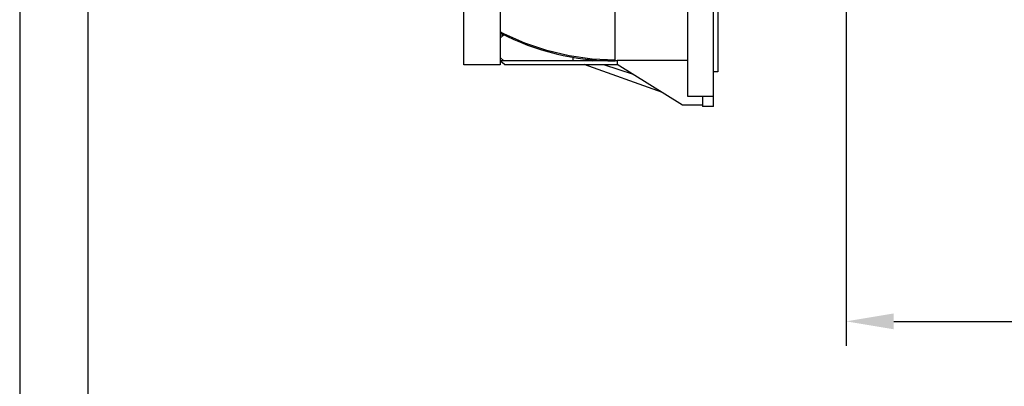
# Model space of a CAD drawing. Extents: x 0 to 15750, y 0 to 22275.
# Drawn here: x 0 to 5427, y 9685 to 11705 of the extents above; entities that cross this region are included whole.
import ezdxf

# ---------------------------------------------------------------- set-up
doc = ezdxf.new("R2010")
doc.units = 0
doc.header["$LTSCALE"] = 500
doc.header["$MEASUREMENT"] = 0
doc.linetypes.add('TRATTO-PUNTO', pattern=[1, 0.5, -0.25, 0, -0.25])
doc.layers.get('0').update_dxf_attribs({"linetype": 'CONTINUOUS'})
doc.layers.add('QUOTE', color=1, linetype='CONTINUOUS')

msp = doc.modelspace()

# ---------------------------------------------------------------- linework, layer by layer
at = {"color": 1, "linetype": 'BYBLOCK'}
for p, q in [((4555, 15722.6), (4555, 9908.2)), ((4817.5, 10043.2), (13452.5, 10043.2))]:
    msp.add_line(p, q, dxfattribs=at)
at = {"color": 7}
for p, q in [((3823.3, 11227.6), (3823.3, 15678.9)), ((2648.3, 11997.1), (2648.3, 11456.5)), ((3282.4, 11477.6), (3282.4, 11997.1)), ((2448.3, 11456.5), (2448.3, 11845.9)), ((3848.3, 11833.1), (3848.3, 11417.6)), ((3683.3, 11281.3), (3683.3, 11817.9)), ((2668.2, 11626.6), (2648.3, 11637.7)), ((2648.3, 11602.5), (2668.3, 11622.5)), ((2654.6, 11620), (2648.3, 11622.2)), ((2662.9, 11617.1), (2654.6, 11620)), ((2784.6, 11575.1), (2668.2, 11626.6)), ((2905.2, 11534.5), (2784.6, 11575.1)), ((3029.1, 11505.3), (2905.2, 11534.5)), ((3155.2, 11487.7), (3029.1, 11505.3)), ((2648.3, 11456.5), (2448.3, 11456.5)), ((2668.3, 11477.6), (2648.3, 11497.6)), ((3293.3, 11477.6), (2651.3, 11477.6)), ((2651.3, 11477.6), (2651.3, 11475.6)), ((2672.8, 11457.6), (2651.3, 11475.6)), ((2672.8, 11457.6), (3298.1, 11457.6)), ((3048.3, 11497.7), (3048.3, 11477.6)), ((3055.5, 11477.6), (3049.1, 11479.9)), ((3543.4, 11304.3), (3111.8, 11457.6)), ((3125.5, 11486.8), (3154.5, 11477.6)), ((3282.4, 11481.8), (3155.2, 11487.7)), ((3217.5, 11457.6), (3381.3, 11405.7)), ((3683.3, 11480.6), (3293.3, 11480.6)), ((3293.3, 11480.6), (3293.3, 11460.6)), ((3293.3, 11460.6), (3653.3, 11235.6)), ((3834.5, 11417.6), (3823.3, 11417.7)), ((3848.3, 11417.6), (3834.5, 11417.6)), ((3653.3, 11235.6), (3763.3, 11235.6)), ((3740.9, 11281.3), (3683.3, 11281.3)), ((3743.5, 11281.4), (3740.9, 11281.3)), ((3746.7, 11281.5), (3743.5, 11281.4)), ((3750.1, 11281.6), (3746.7, 11281.5)), ((3753.7, 11281.6), (3750.1, 11281.6)), ((3757.5, 11281.7), (3753.7, 11281.6)), ((3761.3, 11281.7), (3757.5, 11281.7)), ((3822.7, 11281.7), (3761.3, 11281.7)), ((3763.3, 11281.7), (3763.3, 11227.6)), ((3823.3, 11281.7), (3822.7, 11281.7)), ((3823.3, 11227.6), (3763.3, 11227.6))]:
    msp.add_line(p, q, dxfattribs=at)
at = {"color": 3, "linetype": 'TRATTO-PUNTO'}
msp.add_circle((9135, 15857.6), 4495, dxfattribs=at)
at = {"color": 7}
msp.add_arc((3282.4, 12851.6), 1374, 242.5181, 270, dxfattribs=at)
at = {"color": 1, "linetype": 'BYBLOCK'}
msp.add_solid([(4817.5, 10087), (4817.5, 9999.5), (4555, 10043.2)], dxfattribs=at)
at = {"layer": 'QUOTE', "color": 7}
for p, q in [((0, 22275), (0, 0)), ((375, 21900), (375, 375))]:
    msp.add_line(p, q, dxfattribs=at)

doc.saveas('drawing.dxf')
